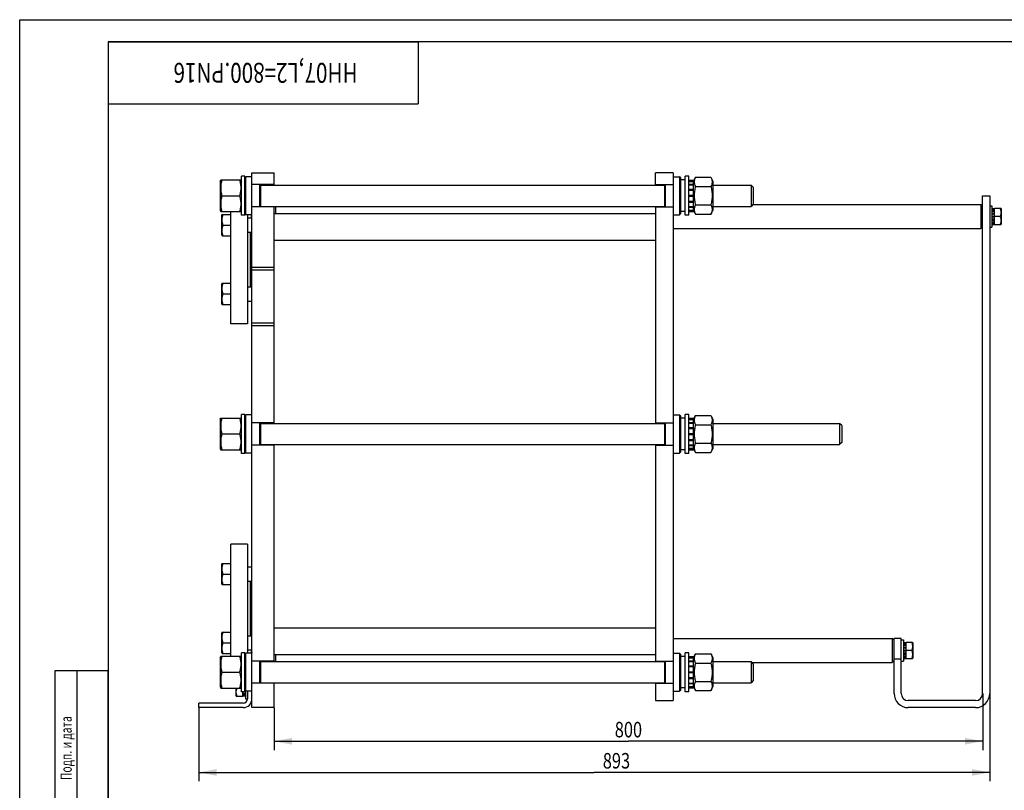
# Model space of a CAD drawing. Units: millimetres. Extents: x 0 to 2100, y 0 to 1485.
# Drawn here: x 0 to 1112, y 615 to 1485 of the extents above; entities that cross this region are included whole.
import ezdxf
from ezdxf.enums import TextEntityAlignment as Align

# ---------------------------------------------------------------- set-up
doc = ezdxf.new("R2010")
doc.units = ezdxf.units.MM
doc.header["$LTSCALE"] = 115.5
doc.layers.get('0').update_dxf_attribs({"linetype": 'CONTINUOUS'})
doc.layers.add('DIMS', color=7, linetype='CONTINUOUS')
doc.layers.add('NOTES', color=7, linetype='CONTINUOUS')
doc.dimstyles.new('DIMSTYLE_3', dxfattribs={"dimtxt": 17.5, "dimasz": 20, "dimexe": 2, "dimexo": 0, "dimgap": 0.875, "dimtad": 1, "dimdsep": 46, "dimtxsty": 'Standard', "dimblk": '_FILLED', "dimblk1": '_FILLED', "dimblk2": '_FILLED', "dimcen": 0.09, "dimazin": 2, "dimtp": 0.8, "dimtm": 0.8, "dimtfac": 1, "dimtofl": 0, "dimtmove": 0, "dimatfit": 3, "dimldrblk": '_FILLED', "dimfxl": 0, "dimtolj": 1, "dimarcsym": 0})

# ---------------------------------------------------------------- blocks, each defined once
blk = doc.blocks.new('_FILLED')
at = {"color": 0, "linetype": 'ByBlock'}
blk.add_solid([(0, 0), (-1, 0.1875), (-1, -0.1875)], dxfattribs=at)
blk = doc.blocks.new('*D6')
at = {"layer": 'DIMS', "color": 2, "linetype": 'Continuous'}
for p, q in [((1095.3, 724.2), (1095.3, 625.1)), ((202.3, 708.2), (202.3, 625.1)), ((202.3, 635.1), (648.8, 635.1)), ((1095.3, 635.1), (648.8, 635.1))]:
    blk.add_line(p, q, dxfattribs=at)
at = {"layer": 'DIMS', "color": 2, "linetype": 'Continuous', "xscale": 20, "yscale": 20, "zscale": 20, "rotation": 180}
blk.add_blockref('_FILLED', (202.3, 635.1), dxfattribs=at)
at = {"layer": 'DIMS', "color": 2, "linetype": 'Continuous', "xscale": 20, "yscale": 20, "zscale": 20}
blk.add_blockref('_FILLED', (1095.3, 635.1), dxfattribs=at)
at = {"layer": 'DIMS', "color": 2, "linetype": 'Continuous', "width": 0.776952}
blk.add_text('893', height=17.5, dxfattribs=at).set_placement((673.8, 639.5), align=Align.CENTER)
blk = doc.blocks.new('*D7')
at = {"layer": 'DIMS', "color": 2, "linetype": 'Continuous'}
for p, q in [((1087.3, 724.2), (1087.3, 660.3)), ((287.3, 708.2), (287.3, 660.3)), ((287.3, 670.3), (687.3, 670.3)), ((1087.3, 670.3), (687.3, 670.3))]:
    blk.add_line(p, q, dxfattribs=at)
at = {"layer": 'DIMS', "color": 2, "linetype": 'Continuous', "xscale": 20, "yscale": 20, "zscale": 20, "rotation": 180}
blk.add_blockref('_FILLED', (287.3, 670.3), dxfattribs=at)
at = {"layer": 'DIMS', "color": 2, "linetype": 'Continuous', "xscale": 20, "yscale": 20, "zscale": 20}
blk.add_blockref('_FILLED', (1087.3, 670.3), dxfattribs=at)
at = {"layer": 'DIMS', "color": 2, "linetype": 'Continuous', "width": 0.776952}
blk.add_text('800', height=17.5, dxfattribs=at).set_placement((687.3, 674.7), align=Align.CENTER)

msp = doc.modelspace()

# ---------------------------------------------------------------- linework, layer by layer
at = {"color": 4, "linetype": 'Continuous'}
for p, q in [((0, 0), (0, 1485)), ((0, 1485), (2100, 1485))]:
    msp.add_line(p, q, dxfattribs=at)
at = {"color": 7, "linetype": 'Continuous'}
for p, q in [((100, 1460), (450, 1460)), ((100, 1460), (100, 1390)), ((100, 1460), (100, 25)), ((2075, 1460), (100, 1460)), ((450, 1460), (450, 1390)), ((100, 1390), (450, 1390)), ((262.266, 708.25), (262.266, 1312.25)), ((262.266, 1312.25), (287.266, 1312.25)), ((287.266, 1298.25), (287.266, 1312.25)), ((717.966, 1298.25), (717.966, 1312.25)), ((737.966, 1312.25), (717.966, 1312.25)), ((737.966, 1312.25), (737.966, 716.25)), ((226.266, 1302.85), (226.918, 1304.25)), ((226.266, 1302.85), (226.266, 1269.65)), ((226.918, 1304.25), (249.613, 1304.25)), ((249.613, 1304.25), (250.266, 1302.85)), ((250.266, 1264.25), (250.266, 1308.25)), ((254.266, 1308.25), (250.266, 1308.25)), ((254.266, 1264.25), (254.266, 1308.25)), ((254.266, 1306.75), (255.266, 1307.75)), ((255.266, 1264.75), (255.266, 1307.75)), ((262.266, 1307.75), (255.266, 1307.75)), ((737.966, 1307.75), (744.966, 1307.75)), ((744.966, 1307.75), (744.966, 1264.75)), ((745.966, 1306.75), (744.966, 1307.75)), ((745.966, 1306.75), (745.966, 1265.75)), ((751.466, 1304), (745.966, 1304)), ((751.466, 1264.25), (751.466, 1308.25)), ((755.466, 1308.25), (751.466, 1308.25)), ((755.466, 1264.25), (755.466, 1308.25)), ((755.466, 1303.993), (760.966, 1303.993)), ((755.466, 1302.834), (760.966, 1302.834)), ((755.466, 1302.451), (760.966, 1302.451)), ((760.966, 1302.85), (762.917, 1307.035)), ((760.966, 1268.507), (760.966, 1303.993)), ((762.917, 1307.035), (780.514, 1307.035)), ((780.514, 1307.035), (782.466, 1302.85)), ((782.466, 1302.85), (782.466, 1269.65)), ((287.266, 1298.75), (262.266, 1298.75)), ((271.266, 1273.75), (271.266, 1298.75)), ((272.266, 1273.75), (272.266, 1298.75)), ((272.266, 1298.25), (727.966, 1298.25)), ((717.966, 1298.75), (737.966, 1298.75)), ((727.966, 1298.75), (727.966, 1273.75)), ((728.966, 1298.75), (728.966, 1273.75)), ((755.466, 1299.15), (760.966, 1299.15)), ((755.466, 1298.443), (760.966, 1298.443)), ((755.466, 1293.502), (760.966, 1293.502)), ((760.966, 1292.709), (755.466, 1292.709)), ((755.466, 1292.578), (760.966, 1292.578)), ((762.917, 1296.642), (780.514, 1296.642)), ((782.466, 1298.25), (825.766, 1298.25)), ((825.766, 1298.25), (825.765, 1298.234)), ((828.265, 1295.75), (825.765, 1298.25)), ((825.766, 1298.25), (825.766, 1274.25)), ((828.266, 1295.75), (828.266, 1276.75)), ((228.217, 1286.25), (248.314, 1286.25)), ((755.466, 1286.75), (760.966, 1286.75)), ((760.966, 1286.25), (755.466, 1286.25)), ((755.466, 1285.75), (760.966, 1285.75)), ((755.466, 1279.922), (760.966, 1279.922)), ((760.966, 1279.791), (755.466, 1279.791)), ((755.466, 1278.998), (760.966, 1278.998)), ((1087.266, 1286.25), (1095.266, 1286.25)), ((1087.266, 724.25), (1087.266, 1286.25)), ((1095.266, 1286.25), (1095.266, 724.25)), ((226.266, 1269.65), (226.918, 1268.25)), ((226.918, 1268.25), (249.613, 1268.25)), ((238.266, 1141.75), (238.266, 1268.25)), ((249.613, 1268.25), (250.266, 1269.65)), ((287.266, 1273.75), (262.266, 1273.75)), ((272.266, 1274.25), (727.966, 1274.25)), ((287.266, 1029.25), (287.266, 1274.25)), ((289.265, 1266.25), (289.265, 1274.252)), ((717.966, 1274.25), (717.966, 1029.25)), ((717.966, 1273.75), (737.966, 1273.75)), ((751.466, 1268.5), (745.966, 1268.5)), ((755.466, 1274.057), (760.966, 1274.057)), ((755.466, 1273.35), (760.966, 1273.35)), ((755.466, 1270.049), (760.966, 1270.049)), ((755.466, 1269.666), (760.966, 1269.666)), ((755.466, 1268.507), (760.966, 1268.507)), ((760.966, 1269.65), (762.917, 1265.465)), ((762.917, 1275.858), (780.514, 1275.858)), ((780.514, 1265.465), (782.466, 1269.65)), ((782.466, 1274.25), (825.766, 1274.25)), ((828.265, 1276.75), (825.765, 1274.25)), ((825.765, 1274.266), (825.766, 1274.25)), ((827.765, 1276.25), (1085.266, 1276.25)), ((1085.266, 1276.25), (1085.266, 1262.75)), ((1087.266, 1274.25), (1085.266, 1276.25)), ((1095.266, 1274.75), (1097.766, 1274.75)), ((1097.766, 1274.75), (1097.766, 1250.75)), ((1097.766, 1271.836), (1100.766, 1271.836)), ((1097.766, 1271.336), (1100.766, 1271.336)), ((1097.766, 1270.953), (1100.766, 1270.953)), ((1097.766, 1269.529), (1100.766, 1269.529)), ((1097.766, 1268.821), (1100.766, 1268.821)), ((1100.766, 1253.664), (1100.766, 1271.836)), ((1108.006, 1271.75), (1100.766, 1271.75)), ((1108.006, 1271.75), (1108.266, 1271.3)), ((1108.266, 1271.3), (1108.266, 1254.2)), ((228.612, 1265.141), (228.266, 1264.541)), ((228.266, 1241.741), (228.266, 1264.541)), ((228.612, 1265.141), (238.266, 1265.141)), ((254.266, 1264.25), (250.266, 1264.25)), ((254.266, 1265.75), (255.266, 1264.75)), ((262.266, 1264.75), (255.266, 1264.75)), ((257.266, 1264.75), (257.266, 1141.75)), ((257.266, 1261.25), (257.375, 1261.141)), ((257.266, 1261.141), (262.266, 1261.141)), ((261.766, 1261.141), (261.766, 1264.75)), ((287.266, 1266.25), (717.966, 1266.25)), ((737.966, 1264.75), (744.966, 1264.75)), ((745.966, 1265.75), (744.966, 1264.75)), ((755.466, 1264.25), (751.466, 1264.25)), ((762.917, 1265.465), (780.514, 1265.465)), ((1085.266, 1262.75), (1085.266, 1249.25)), ((1097.766, 1266.689), (1100.766, 1266.689)), ((1100.766, 1265.896), (1097.766, 1265.896)), ((1097.766, 1265.765), (1100.766, 1265.765)), ((1097.766, 1263.25), (1100.766, 1263.25)), ((1107.202, 1262.75), (1097.766, 1262.75)), ((1097.766, 1262.25), (1100.766, 1262.25)), ((1097.766, 1259.735), (1100.766, 1259.735)), ((1100.766, 1259.604), (1097.766, 1259.604)), ((1097.766, 1258.811), (1100.766, 1258.811)), ((1097.766, 1256.679), (1100.766, 1256.679)), ((229.684, 1253.141), (238.266, 1253.141)), ((257.266, 1245.141), (262.266, 1245.141)), ((260.266, 1245.141), (260.266, 1183.359)), ((737.966, 1249.25), (1085.266, 1249.25)), ((1087.266, 1251.25), (1085.266, 1249.25)), ((1095.266, 1250.75), (1097.766, 1250.75)), ((1097.766, 1255.971), (1100.766, 1255.971)), ((1097.766, 1254.547), (1100.766, 1254.547)), ((1097.766, 1254.164), (1100.766, 1254.164)), ((1097.766, 1253.664), (1100.766, 1253.664)), ((1100.766, 1253.75), (1108.006, 1253.75)), ((1108.006, 1253.75), (1108.266, 1254.2)), ((228.612, 1241.141), (228.266, 1241.741)), ((228.612, 1241.141), (238.266, 1241.141)), ((287.266, 1236.25), (717.966, 1236.25)), ((287.266, 1205.25), (262.266, 1205.25)), ((287.266, 1202.25), (262.266, 1202.25)), ((228.612, 1187.359), (228.266, 1186.759)), ((228.266, 1163.959), (228.266, 1186.759)), ((228.612, 1187.359), (238.266, 1187.359)), ((257.266, 1183.359), (262.266, 1183.359)), ((229.684, 1175.359), (238.266, 1175.359)), ((257.266, 1167.25), (257.375, 1167.359)), ((257.266, 1167.359), (262.266, 1167.359)), ((228.612, 1163.359), (228.266, 1163.959)), ((228.612, 1163.359), (238.266, 1163.359)), ((257.266, 1141.75), (238.266, 1141.75)), ((287.266, 1142.25), (262.266, 1142.25)), ((287.266, 1139.25), (262.266, 1139.25)), ((226.266, 1033.85), (226.918, 1035.25)), ((226.918, 1035.25), (249.613, 1035.25)), ((249.613, 1035.25), (250.266, 1033.85)), ((250.266, 995.25), (250.266, 1039.25)), ((254.266, 1039.25), (250.266, 1039.25)), ((254.266, 995.25), (254.266, 1039.25)), ((254.266, 1037.75), (255.266, 1038.75)), ((255.266, 995.75), (255.266, 1038.75)), ((262.266, 1038.75), (255.266, 1038.75)), ((737.966, 1038.75), (744.966, 1038.75)), ((744.966, 1038.75), (744.966, 995.75)), ((745.966, 1037.75), (744.966, 1038.75)), ((745.966, 1037.75), (745.966, 996.75)), ((751.466, 1035), (745.966, 1035)), ((755.466, 1039.25), (751.466, 1039.25)), ((751.466, 995.25), (751.466, 1039.25)), ((755.466, 995.25), (755.466, 1039.25)), ((755.466, 1034.993), (760.966, 1034.993)), ((760.966, 1033.85), (762.917, 1038.035)), ((760.966, 999.507), (760.966, 1034.993)), ((762.917, 1038.035), (780.514, 1038.035)), ((780.514, 1038.035), (782.466, 1033.85)), ((226.266, 1033.85), (226.266, 1000.65)), ((287.266, 1029.75), (262.266, 1029.75)), ((271.266, 1004.75), (271.266, 1029.75)), ((272.266, 1004.75), (272.266, 1029.75)), ((272.266, 1029.25), (727.966, 1029.25)), ((717.966, 1029.75), (737.966, 1029.75)), ((727.966, 1029.75), (727.966, 1004.75)), ((728.966, 1029.75), (728.966, 1004.75)), ((755.466, 1033.834), (760.966, 1033.834)), ((755.466, 1033.451), (760.966, 1033.451)), ((755.466, 1030.15), (760.966, 1030.15)), ((755.466, 1029.443), (760.966, 1029.443)), ((755.466, 1024.502), (760.966, 1024.502)), ((760.966, 1023.709), (755.466, 1023.709)), ((755.466, 1023.578), (760.966, 1023.578)), ((762.917, 1027.642), (780.514, 1027.642)), ((782.466, 1033.85), (782.466, 1000.65)), ((782.466, 1029.25), (925.766, 1029.25)), ((928.266, 1026.75), (925.766, 1029.25)), ((925.766, 1029.25), (925.766, 1005.25)), ((928.266, 1026.75), (928.266, 1007.75)), ((228.217, 1017.25), (248.314, 1017.25)), ((755.466, 1017.75), (760.966, 1017.75)), ((760.966, 1017.25), (755.466, 1017.25)), ((755.466, 1016.75), (760.966, 1016.75)), ((226.266, 1000.65), (226.918, 999.25)), ((249.613, 999.25), (250.266, 1000.65)), ((287.266, 1004.75), (262.266, 1004.75)), ((272.266, 1005.25), (727.966, 1005.25)), ((287.266, 760.25), (287.266, 1005.25)), ((717.966, 1005.25), (717.966, 760.25)), ((717.966, 1004.75), (737.966, 1004.75)), ((755.466, 1010.922), (760.966, 1010.922)), ((760.966, 1010.791), (755.466, 1010.791)), ((755.466, 1009.998), (760.966, 1009.998)), ((755.466, 1005.057), (760.966, 1005.057)), ((755.466, 1004.35), (760.966, 1004.35)), ((755.466, 1001.049), (760.966, 1001.049)), ((755.466, 1000.666), (760.966, 1000.666)), ((760.966, 1000.65), (762.917, 996.465)), ((762.917, 1006.858), (780.514, 1006.858)), ((780.514, 996.465), (782.466, 1000.65)), ((782.466, 1005.25), (925.766, 1005.25)), ((928.266, 1007.75), (925.766, 1005.25)), ((226.918, 999.25), (249.613, 999.25)), ((254.266, 995.25), (250.266, 995.25)), ((254.266, 996.75), (255.266, 995.75)), ((262.266, 995.75), (255.266, 995.75)), ((737.966, 995.75), (744.966, 995.75)), ((745.966, 996.75), (744.966, 995.75)), ((751.466, 999.5), (745.966, 999.5)), ((755.466, 995.25), (751.466, 995.25)), ((755.466, 999.507), (760.966, 999.507)), ((762.917, 996.465), (780.514, 996.465)), ((238.266, 766.25), (238.266, 892.75)), ((257.266, 892.75), (238.266, 892.75)), ((257.266, 892.75), (257.266, 769.75)), ((228.612, 871.141), (228.266, 870.541)), ((228.266, 847.741), (228.266, 870.541)), ((228.612, 871.141), (238.266, 871.141)), ((257.266, 867.25), (257.375, 867.141)), ((257.266, 867.141), (262.266, 867.141)), ((229.684, 859.141), (238.266, 859.141)), ((228.612, 847.141), (228.266, 847.741)), ((228.612, 847.141), (238.266, 847.141)), ((257.266, 851.141), (262.266, 851.141)), ((260.266, 851.141), (260.266, 789.359)), ((228.612, 793.359), (228.266, 792.759)), ((228.266, 769.959), (228.266, 792.759)), ((228.612, 793.359), (238.266, 793.359)), ((257.266, 789.359), (262.266, 789.359)), ((287.266, 798.25), (717.966, 798.25)), ((229.684, 781.359), (238.266, 781.359)), ((737.966, 786.25), (985.265, 786.25)), ((987.266, 784.249), (985.265, 786.25)), ((985.265, 786.25), (985.265, 759.25)), ((995.266, 786.25), (987.266, 786.25)), ((987.266, 724.25), (987.266, 786.25)), ((995.266, 724.25), (995.266, 786.25)), ((995.266, 784.75), (997.766, 784.75)), ((997.766, 784.75), (997.766, 760.75)), ((997.766, 781.836), (1000.766, 781.836)), ((997.766, 781.336), (1000.766, 781.336)), ((997.766, 780.953), (1000.766, 780.953)), ((997.766, 779.529), (1000.766, 779.529)), ((997.766, 778.821), (1000.766, 778.821)), ((1000.766, 763.664), (1000.766, 781.836)), ((1008.006, 781.75), (1000.766, 781.75)), ((1008.006, 781.75), (1008.266, 781.3)), ((1008.266, 781.3), (1008.266, 764.2)), ((228.612, 769.359), (228.266, 769.959)), ((228.612, 769.359), (238.266, 769.359)), ((250.266, 726.25), (250.266, 770.25)), ((254.266, 770.25), (250.266, 770.25)), ((254.266, 726.25), (254.266, 770.25)), ((254.266, 768.75), (255.266, 769.75)), ((255.266, 726.75), (255.266, 769.75)), ((262.266, 769.75), (255.266, 769.75)), ((257.266, 773.359), (262.266, 773.359)), ((257.266, 773.25), (257.375, 773.359)), ((261.766, 769.75), (261.766, 773.359)), ((287.266, 768.25), (717.966, 768.25)), ((289.266, 760.246), (289.266, 768.25)), ((737.966, 769.75), (744.966, 769.75)), ((745.966, 768.75), (744.966, 769.75)), ((744.966, 769.75), (744.966, 726.75)), ((745.966, 768.75), (745.966, 727.75)), ((755.466, 770.25), (751.466, 770.25)), ((751.466, 726.25), (751.466, 770.25)), ((755.466, 726.25), (755.466, 770.25)), ((760.966, 764.85), (762.917, 769.035)), ((762.917, 769.035), (780.514, 769.035)), ((780.514, 769.035), (782.466, 764.85)), ((997.766, 776.689), (1000.766, 776.689)), ((1000.766, 775.896), (997.766, 775.896)), ((997.766, 775.765), (1000.766, 775.765)), ((997.766, 773.25), (1000.766, 773.25)), ((1007.202, 772.75), (997.766, 772.75)), ((997.766, 772.25), (1000.766, 772.25)), ((997.766, 769.735), (1000.766, 769.735)), ((1000.766, 769.604), (997.766, 769.604)), ((997.766, 768.811), (1000.766, 768.811)), ((226.266, 764.85), (226.918, 766.25)), ((226.266, 764.85), (226.266, 731.65)), ((226.918, 766.25), (249.613, 766.25)), ((249.613, 766.25), (250.266, 764.85)), ((287.266, 760.75), (262.266, 760.75)), ((271.266, 735.75), (271.266, 760.75)), ((272.266, 735.75), (272.266, 760.75)), ((272.266, 760.25), (727.966, 760.25)), ((287.266, 761.251), (288.266, 760.25)), ((717.966, 760.75), (737.966, 760.75)), ((727.966, 760.75), (727.966, 735.75)), ((728.966, 760.75), (728.966, 735.75)), ((751.466, 766), (745.966, 766)), ((755.466, 765.993), (760.966, 765.993)), ((755.466, 764.834), (760.966, 764.834)), ((755.466, 764.451), (760.966, 764.451)), ((755.466, 761.15), (760.966, 761.15)), ((755.466, 760.443), (760.966, 760.443)), ((760.966, 730.507), (760.966, 765.993)), ((762.917, 758.642), (780.514, 758.642)), ((782.466, 764.85), (782.466, 731.65)), ((782.466, 760.25), (825.766, 760.25)), ((828.265, 757.75), (825.765, 760.25)), ((825.766, 760.25), (825.765, 760.234)), ((825.766, 760.25), (825.766, 736.25)), ((826.765, 759.25), (985.265, 759.25)), ((828.266, 757.75), (828.266, 738.75)), ((987.266, 761.251), (985.265, 759.25)), ((987.266, 763.25), (995.266, 763.25)), ((995.266, 760.75), (997.766, 760.75)), ((997.766, 766.679), (1000.766, 766.679)), ((997.766, 765.971), (1000.766, 765.971)), ((997.766, 764.547), (1000.766, 764.547)), ((997.766, 764.164), (1000.766, 764.164)), ((997.766, 763.664), (1000.766, 763.664)), ((1000.766, 763.75), (1008.006, 763.75)), ((1008.006, 763.75), (1008.266, 764.2)), ((40, 25), (40, 750)), ((40, 750), (100, 750)), ((65, 25), (65, 750)), ((100, 25), (100, 750)), ((228.217, 748.25), (248.314, 748.25)), ((755.466, 755.502), (760.966, 755.502)), ((760.966, 754.709), (755.466, 754.709)), ((755.466, 754.578), (760.966, 754.578)), ((755.466, 748.75), (760.966, 748.75)), ((760.966, 748.25), (755.466, 748.25)), ((755.466, 747.75), (760.966, 747.75)), ((287.266, 735.75), (262.266, 735.75)), ((272.266, 736.25), (727.966, 736.25)), ((287.266, 708.25), (287.266, 736.25)), ((717.966, 736.25), (717.966, 716.25)), ((717.966, 735.75), (737.966, 735.75)), ((755.466, 741.922), (760.966, 741.922)), ((760.966, 741.791), (755.466, 741.791)), ((755.466, 740.998), (760.966, 740.998)), ((755.466, 736.057), (760.966, 736.057)), ((755.466, 735.35), (760.966, 735.35)), ((762.917, 737.858), (780.514, 737.858)), ((782.466, 736.25), (825.766, 736.25)), ((828.265, 738.75), (825.765, 736.25)), ((825.765, 736.266), (825.766, 736.25)), ((226.266, 731.65), (226.918, 730.25)), ((226.918, 730.25), (250.266, 730.25)), ((244.266, 721.7), (244.266, 730.25)), ((249.613, 730.25), (250.266, 731.65)), ((254.266, 726.25), (250.266, 726.25)), ((251.766, 721.164), (251.766, 726.25)), ((254.766, 724.179), (251.766, 724.179)), ((254.766, 723.471), (251.766, 723.471)), ((254.266, 727.75), (255.266, 726.75)), ((254.766, 727.235), (254.266, 727.235)), ((254.266, 727.104), (254.766, 727.104)), ((254.766, 726.311), (254.266, 726.311)), ((254.766, 727.25), (254.766, 718.25)), ((262.266, 726.75), (255.266, 726.75)), ((257.266, 726.75), (257.266, 718.25)), ((737.966, 726.75), (744.966, 726.75)), ((745.966, 727.75), (744.966, 726.75)), ((751.466, 730.5), (745.966, 730.5)), ((755.466, 726.25), (751.466, 726.25)), ((755.466, 732.049), (760.966, 732.049)), ((755.466, 731.666), (760.966, 731.666)), ((755.466, 730.507), (760.966, 730.507)), ((760.966, 731.65), (762.917, 727.465)), ((762.917, 727.465), (780.514, 727.465)), ((780.514, 727.465), (782.466, 731.65)), ((202.266, 708.25), (202.266, 713.25)), ((252.266, 713.25), (202.266, 713.25)), ((244.525, 721.25), (244.266, 721.7)), ((244.525, 721.25), (251.766, 721.25)), ((254.766, 722.047), (251.766, 722.047)), ((254.766, 721.664), (251.766, 721.664)), ((254.766, 721.164), (251.766, 721.164)), ((254.766, 718.25), (257.266, 718.25)), ((717.966, 716.25), (737.966, 716.25)), ((1079.266, 716.25), (1003.266, 716.25)), ((252.266, 708.25), (202.266, 708.25)), ((287.266, 708.25), (262.266, 708.25)), ((1079.266, 708.25), (1003.266, 708.25))]:
    msp.add_line(p, q, dxfattribs=at)
for centre, radius, start, end in [((275.343, 768.075), 13.328, 168.899217, 172.781427), ((1003.266, 724.25), 16, 180, 270), ((1003.266, 724.25), 8, 180, 270), ((1079.266, 724.25), 16, 270, 360), ((1079.266, 724.25), 8, 270, 360), ((252.266, 718.25), 10, 270, 360), ((252.266, 718.25), 5, 270, 360)]:
    msp.add_arc(centre, radius, start, end, dxfattribs=at)
for points, knots in [([(228.217, 1304.25), (227.821, 1302.78), (227.329, 1300.545), (226.978, 1297.524), (226.888, 1295.25), (226.978, 1292.976), (227.329, 1289.955), (227.821, 1287.72), (228.217, 1286.25)], [0, 0, 0, 0, 0.250537, 0.3753592, 0.5, 0.6246408, 0.749463, 1, 1, 1, 1]), ([(248.314, 1304.25), (248.71, 1302.78), (249.203, 1300.545), (249.553, 1297.524), (249.643, 1295.25), (249.553, 1292.976), (249.203, 1289.955), (248.71, 1287.72), (248.314, 1286.25)], [0, 0, 0, 0, 0.250537, 0.3753592, 0.5, 0.6246408, 0.749463, 1, 1, 1, 1]), ([(762.917, 1307.035), (762.53, 1306.204), (762.036, 1304.926), (761.679, 1303.159), (761.588, 1301.838), (761.679, 1300.518), (762.036, 1298.751), (762.53, 1297.473), (762.917, 1296.642)], [0, 0, 0, 0, 0.25483541, 0.37819708, 0.5, 0.62180292, 0.74516459, 1, 1, 1, 1]), ([(780.514, 1307.035), (780.902, 1306.204), (781.395, 1304.926), (781.752, 1303.159), (781.843, 1301.838), (781.752, 1300.518), (781.395, 1298.751), (780.902, 1297.473), (780.514, 1296.642)], [0, 0, 0, 0, 0.25483541, 0.37819708, 0.5, 0.62180292, 0.74516459, 1, 1, 1, 1]), ([(762.917, 1296.642), (762.52, 1294.939), (762.028, 1292.357), (761.678, 1288.874), (761.589, 1286.25), (761.678, 1283.626), (762.028, 1280.143), (762.52, 1277.561), (762.917, 1275.858)], [0, 0, 0, 0, 0.24996937, 0.37498617, 0.5, 0.62501383, 0.75003063, 1, 1, 1, 1]), ([(780.514, 1296.642), (780.911, 1294.939), (781.404, 1292.357), (781.753, 1288.874), (781.843, 1286.25), (781.753, 1283.626), (781.404, 1280.143), (780.911, 1277.561), (780.514, 1275.858)], [0, 0, 0, 0, 0.24996937, 0.37498617, 0.5, 0.62501383, 0.75003063, 1, 1, 1, 1]), ([(228.217, 1286.25), (227.821, 1284.78), (227.329, 1282.545), (226.978, 1279.524), (226.888, 1277.25), (226.978, 1274.976), (227.329, 1271.955), (227.821, 1269.72), (228.217, 1268.25)], [0, 0, 0, 0, 0.250537, 0.3753592, 0.5, 0.6246408, 0.749463, 1, 1, 1, 1]), ([(248.314, 1286.25), (248.71, 1284.78), (249.203, 1282.545), (249.553, 1279.524), (249.643, 1277.25), (249.553, 1274.976), (249.203, 1271.955), (248.71, 1269.72), (248.314, 1268.25)], [0, 0, 0, 0, 0.250537, 0.3753592, 0.5, 0.6246408, 0.749463, 1, 1, 1, 1]), ([(762.917, 1275.858), (762.53, 1275.027), (762.036, 1273.749), (761.679, 1271.982), (761.588, 1270.662), (761.679, 1269.341), (762.036, 1267.574), (762.53, 1266.296), (762.917, 1265.465)], [0, 0, 0, 0, 0.25483541, 0.37819708, 0.5, 0.62180292, 0.74516459, 1, 1, 1, 1]), ([(780.514, 1275.858), (780.902, 1275.027), (781.395, 1273.749), (781.752, 1271.982), (781.843, 1270.662), (781.752, 1269.341), (781.395, 1267.574), (780.902, 1266.296), (780.514, 1265.465)], [0, 0, 0, 0, 0.25483541, 0.37819708, 0.5, 0.62180292, 0.74516459, 1, 1, 1, 1]), ([(1107.202, 1271.75), (1107.445, 1271.022), (1107.851, 1269.543), (1108.083, 1267.25), (1107.851, 1264.957), (1107.445, 1263.478), (1107.202, 1262.75)], [0, 0, 0, 0, 0.25094208, 0.5, 0.74905792, 1, 1, 1, 1]), ([(229.684, 1253.141), (229.36, 1254.111), (228.954, 1255.595), (228.662, 1257.616), (228.587, 1259.141), (228.662, 1260.666), (228.954, 1262.687), (229.36, 1264.17), (229.684, 1265.141)], [0, 0, 0, 0, 0.25080743, 0.37554292, 0.5, 0.62445708, 0.74919257, 1, 1, 1, 1]), ([(1107.202, 1262.75), (1107.445, 1262.022), (1107.851, 1260.543), (1108.083, 1258.25), (1107.851, 1255.957), (1107.445, 1254.478), (1107.202, 1253.75)], [0, 0, 0, 0, 0.25094208, 0.5, 0.74905792, 1, 1, 1, 1]), ([(229.684, 1241.141), (229.36, 1242.111), (228.954, 1243.595), (228.662, 1245.616), (228.587, 1247.141), (228.662, 1248.666), (228.954, 1250.687), (229.36, 1252.17), (229.684, 1253.141)], [0, 0, 0, 0, 0.25080743, 0.37554292, 0.5, 0.62445708, 0.74919257, 1, 1, 1, 1]), ([(229.684, 1175.359), (229.36, 1176.33), (228.954, 1177.813), (228.662, 1179.834), (228.587, 1181.359), (228.662, 1182.884), (228.954, 1184.905), (229.36, 1186.389), (229.684, 1187.359)], [0, 0, 0, 0, 0.25080743, 0.37554292, 0.5, 0.62445708, 0.74919257, 1, 1, 1, 1]), ([(229.684, 1163.359), (229.36, 1164.33), (228.954, 1165.813), (228.662, 1167.834), (228.587, 1169.359), (228.662, 1170.884), (228.954, 1172.905), (229.36, 1174.389), (229.684, 1175.359)], [0, 0, 0, 0, 0.25080743, 0.37554292, 0.5, 0.62445708, 0.74919257, 1, 1, 1, 1]), ([(228.217, 1035.25), (227.821, 1033.78), (227.329, 1031.545), (226.978, 1028.524), (226.888, 1026.25), (226.978, 1023.976), (227.329, 1020.955), (227.821, 1018.72), (228.217, 1017.25)], [0, 0, 0, 0, 0.250537, 0.3753592, 0.5, 0.6246408, 0.749463, 1, 1, 1, 1]), ([(248.314, 1035.25), (248.71, 1033.78), (249.203, 1031.545), (249.553, 1028.524), (249.643, 1026.25), (249.553, 1023.976), (249.203, 1020.955), (248.71, 1018.72), (248.314, 1017.25)], [0, 0, 0, 0, 0.250537, 0.3753592, 0.5, 0.6246408, 0.749463, 1, 1, 1, 1]), ([(762.917, 1038.035), (762.53, 1037.204), (762.036, 1035.926), (761.679, 1034.159), (761.588, 1032.838), (761.679, 1031.518), (762.036, 1029.751), (762.53, 1028.473), (762.917, 1027.642)], [0, 0, 0, 0, 0.25483541, 0.37819708, 0.5, 0.62180292, 0.74516459, 1, 1, 1, 1]), ([(780.514, 1038.035), (780.902, 1037.204), (781.395, 1035.926), (781.752, 1034.159), (781.843, 1032.838), (781.752, 1031.518), (781.395, 1029.751), (780.902, 1028.473), (780.514, 1027.642)], [0, 0, 0, 0, 0.25483541, 0.37819708, 0.5, 0.62180292, 0.74516459, 1, 1, 1, 1]), ([(762.917, 1027.642), (762.52, 1025.939), (762.028, 1023.357), (761.678, 1019.874), (761.589, 1017.25), (761.678, 1014.626), (762.028, 1011.143), (762.52, 1008.561), (762.917, 1006.858)], [0, 0, 0, 0, 0.24996937, 0.37498617, 0.5, 0.62501383, 0.75003063, 1, 1, 1, 1]), ([(780.514, 1027.642), (780.911, 1025.939), (781.404, 1023.357), (781.753, 1019.874), (781.843, 1017.25), (781.753, 1014.626), (781.404, 1011.143), (780.911, 1008.561), (780.514, 1006.858)], [0, 0, 0, 0, 0.24996937, 0.37498617, 0.5, 0.62501383, 0.75003063, 1, 1, 1, 1]), ([(228.217, 1017.25), (227.821, 1015.78), (227.329, 1013.545), (226.978, 1010.524), (226.888, 1008.25), (226.978, 1005.976), (227.329, 1002.955), (227.821, 1000.72), (228.217, 999.25)], [0, 0, 0, 0, 0.250537, 0.3753592, 0.5, 0.6246408, 0.749463, 1, 1, 1, 1]), ([(248.314, 1017.25), (248.71, 1015.78), (249.203, 1013.545), (249.553, 1010.524), (249.643, 1008.25), (249.553, 1005.976), (249.203, 1002.955), (248.71, 1000.72), (248.314, 999.25)], [0, 0, 0, 0, 0.250537, 0.3753592, 0.5, 0.6246408, 0.749463, 1, 1, 1, 1]), ([(762.917, 1006.858), (762.53, 1006.027), (762.036, 1004.749), (761.679, 1002.982), (761.588, 1001.662), (761.679, 1000.341), (762.036, 998.574), (762.53, 997.296), (762.917, 996.465)], [0, 0, 0, 0, 0.25483541, 0.37819708, 0.5, 0.62180292, 0.74516459, 1, 1, 1, 1]), ([(780.514, 1006.858), (780.902, 1006.027), (781.395, 1004.749), (781.752, 1002.982), (781.843, 1001.662), (781.752, 1000.341), (781.395, 998.574), (780.902, 997.296), (780.514, 996.465)], [0, 0, 0, 0, 0.25483541, 0.37819708, 0.5, 0.62180292, 0.74516459, 1, 1, 1, 1]), ([(229.684, 859.141), (229.36, 860.111), (228.954, 861.595), (228.662, 863.616), (228.587, 865.141), (228.662, 866.666), (228.954, 868.687), (229.36, 870.17), (229.684, 871.141)], [0, 0, 0, 0, 0.25080743, 0.37554292, 0.5, 0.62445708, 0.74919257, 1, 1, 1, 1]), ([(229.684, 847.141), (229.36, 848.111), (228.954, 849.595), (228.662, 851.616), (228.587, 853.141), (228.662, 854.666), (228.954, 856.687), (229.36, 858.17), (229.684, 859.141)], [0, 0, 0, 0, 0.25080743, 0.37554292, 0.5, 0.62445708, 0.74919257, 1, 1, 1, 1]), ([(229.684, 781.359), (229.36, 782.33), (228.954, 783.813), (228.662, 785.834), (228.587, 787.359), (228.662, 788.884), (228.954, 790.905), (229.36, 792.389), (229.684, 793.359)], [0, 0, 0, 0, 0.25080743, 0.37554292, 0.5, 0.62445708, 0.74919257, 1, 1, 1, 1]), ([(229.684, 769.359), (229.36, 770.33), (228.954, 771.813), (228.662, 773.834), (228.587, 775.359), (228.662, 776.884), (228.954, 778.905), (229.36, 780.389), (229.684, 781.359)], [0, 0, 0, 0, 0.25080743, 0.37554292, 0.5, 0.62445708, 0.74919257, 1, 1, 1, 1]), ([(1007.202, 781.75), (1007.445, 781.022), (1007.851, 779.543), (1008.083, 777.25), (1007.851, 774.957), (1007.445, 773.478), (1007.202, 772.75)], [0, 0, 0, 0, 0.25094208, 0.5, 0.74905792, 1, 1, 1, 1]), ([(762.917, 769.035), (762.53, 768.204), (762.036, 766.926), (761.679, 765.159), (761.588, 763.838), (761.679, 762.518), (762.036, 760.751), (762.53, 759.473), (762.917, 758.642)], [0, 0, 0, 0, 0.25483541, 0.37819708, 0.5, 0.62180292, 0.74516459, 1, 1, 1, 1]), ([(780.514, 769.035), (780.902, 768.204), (781.395, 766.926), (781.752, 765.159), (781.843, 763.838), (781.752, 762.518), (781.395, 760.751), (780.902, 759.473), (780.514, 758.642)], [0, 0, 0, 0, 0.25483541, 0.37819708, 0.5, 0.62180292, 0.74516459, 1, 1, 1, 1]), ([(1007.202, 772.75), (1007.445, 772.022), (1007.851, 770.543), (1008.083, 768.25), (1007.851, 765.957), (1007.445, 764.478), (1007.202, 763.75)], [0, 0, 0, 0, 0.25094208, 0.5, 0.74905792, 1, 1, 1, 1]), ([(228.217, 766.25), (227.821, 764.78), (227.329, 762.545), (226.978, 759.524), (226.888, 757.25), (226.978, 754.976), (227.329, 751.955), (227.821, 749.72), (228.217, 748.25)], [0, 0, 0, 0, 0.250537, 0.3753592, 0.5, 0.6246408, 0.749463, 1, 1, 1, 1]), ([(248.314, 766.25), (248.71, 764.78), (249.203, 762.545), (249.553, 759.524), (249.643, 757.25), (249.553, 754.976), (249.203, 751.955), (248.71, 749.72), (248.314, 748.25)], [0, 0, 0, 0, 0.250537, 0.3753592, 0.5, 0.6246408, 0.749463, 1, 1, 1, 1]), ([(762.917, 758.642), (762.52, 756.939), (762.028, 754.357), (761.678, 750.874), (761.589, 748.25), (761.678, 745.626), (762.028, 742.143), (762.52, 739.561), (762.917, 737.858)], [0, 0, 0, 0, 0.24996937, 0.37498617, 0.5, 0.62501383, 0.75003063, 1, 1, 1, 1]), ([(780.514, 758.642), (780.911, 756.939), (781.404, 754.357), (781.753, 750.874), (781.843, 748.25), (781.753, 745.626), (781.404, 742.143), (780.911, 739.561), (780.514, 737.858)], [0, 0, 0, 0, 0.24996937, 0.37498617, 0.5, 0.62501383, 0.75003063, 1, 1, 1, 1]), ([(228.217, 748.25), (227.821, 746.78), (227.329, 744.545), (226.978, 741.524), (226.888, 739.25), (226.978, 736.976), (227.329, 733.955), (227.821, 731.72), (228.217, 730.25)], [0, 0, 0, 0, 0.250537, 0.3753592, 0.5, 0.6246408, 0.749463, 1, 1, 1, 1]), ([(248.314, 748.25), (248.71, 746.78), (249.203, 744.545), (249.553, 741.524), (249.643, 739.25), (249.553, 736.976), (249.203, 733.955), (248.71, 731.72), (248.314, 730.25)], [0, 0, 0, 0, 0.250537, 0.3753592, 0.5, 0.6246408, 0.749463, 1, 1, 1, 1]), ([(762.917, 737.858), (762.53, 737.027), (762.036, 735.749), (761.679, 733.982), (761.588, 732.662), (761.679, 731.341), (762.036, 729.574), (762.53, 728.296), (762.917, 727.465)], [0, 0, 0, 0, 0.25483541, 0.37819708, 0.5, 0.62180292, 0.74516459, 1, 1, 1, 1]), ([(780.514, 737.858), (780.902, 737.027), (781.395, 735.749), (781.752, 733.982), (781.843, 732.662), (781.752, 731.341), (781.395, 729.574), (780.902, 728.296), (780.514, 727.465)], [0, 0, 0, 0, 0.25483541, 0.37819708, 0.5, 0.62180292, 0.74516459, 1, 1, 1, 1]), ([(245.329, 721.25), (245.087, 721.978), (244.68, 723.457), (244.448, 725.75), (244.68, 728.043), (245.087, 729.522), (245.329, 730.25)], [0, 0, 0, 0, 0.25094208, 0.5, 0.74905792, 1, 1, 1, 1])]:
    msp.add_open_spline(points, degree=3, knots=knots, dxfattribs=at)

# ---------------------------------------------------------------- texts
at = {"layer": 'NOTES', "color": 2, "linetype": 'Continuous'}
for s, height, rotation, width, p in [('НН07,L2=800.PN16 ', 22.5, 180, 0.759895, (275, 1436.25)), ('Подп. и дата', 12.5, 90, 0.69114, (58.75, 662.5))]:
    msp.add_text(s, height=height, rotation=rotation, dxfattribs=dict(at, width=width)).set_placement(p, align=Align.CENTER)

# ---------------------------------------------------------------- dimensions: what is measured, and where the dimension line sits
at = {"layer": 'DIMS', "color": 2, "linetype": 'Continuous'}
dim = msp.add_linear_dim(base=(202.266, 635.145), p1=(1095.266, 724.25), p2=(202.266, 708.25), angle=180, dimstyle='DIMSTYLE_3', dxfattribs=at)
dim.commit()
dim.dimension.update_dxf_attribs({"geometry": '*D6', "text_midpoint": (673.7, 635.145), "dimtype": 160})
dim = msp.add_linear_dim(base=(1087.266, 670.304), p1=(287.266, 708.25), p2=(1087.266, 724.25), dimstyle='DIMSTYLE_3', dxfattribs=at)
dim.commit()
dim.dimension.update_dxf_attribs({"geometry": '*D7', "text_midpoint": (687.172, 670.304), "dimtype": 160})

doc.saveas('drawing.dxf')
